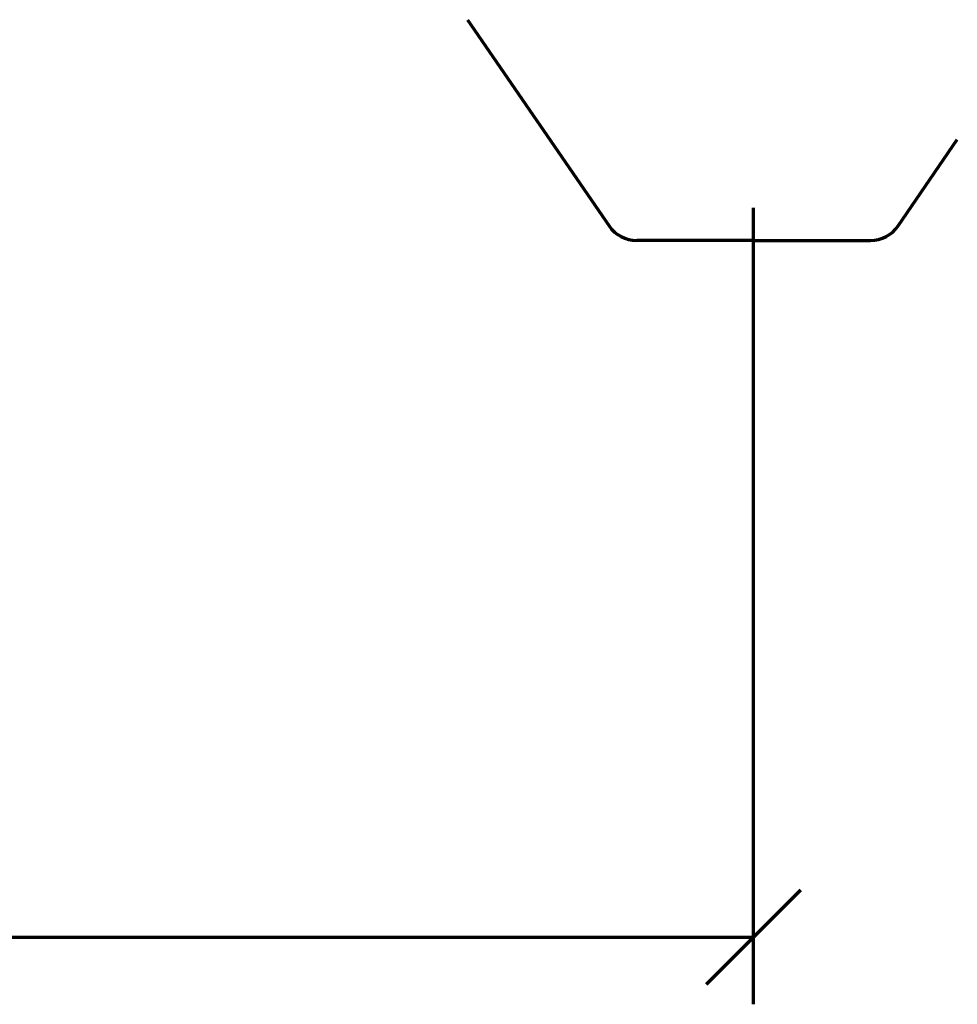
# Model space of a CAD drawing. Units: millimetres. Extents: x -531 to 829, y -385 to 595.
# Drawn here: x 546 to 686, y 19 to 165 of the extents above; entities that cross this region are included whole.
import ezdxf

# ---------------------------------------------------------------- set-up
doc = ezdxf.new("R2010")
doc.units = ezdxf.units.MM
doc.header["$MEASUREMENT"] = 0
doc.layers.add('C', color=7, linetype='Continuous', lineweight=0)
doc.layers.add('MASSE', color=7, linetype='Continuous', lineweight=0)

# ---------------------------------------------------------------- blocks, each defined once
blk = doc.blocks.new('Block_0')
at = {"layer": 'MASSE', "color": 3, "lineweight": 70}
for p, q in [((655.27, 19.13), (655.27, 137.5)), ((648.27, 22.13), (662.27, 36.13)), ((-379.73, 29.13), (655.27, 29.13))]:
    blk.add_line(p, q, dxfattribs=at)

msp = doc.modelspace()

# ---------------------------------------------------------------- linework, layer by layer
at = {"layer": 'C', "color": 7, "lineweight": 70}
for p, q in [((612.76, 165.45), (633.78, 134.8)), ((676.76, 134.8), (685.55, 147.63)), ((655.27, 132.63), (637.9, 132.63)), ((655.27, 132.63), (672.63, 132.63))]:
    msp.add_line(p, q, dxfattribs=at)
for points in [[(633.78, 134.8), (634.71, 133.44), (636.25, 132.63), (637.9, 132.63)], [(672.63, 132.63), (674.28, 132.63), (675.82, 133.44), (676.75, 134.8)]]:
    msp.add_open_spline(points, degree=3, dxfattribs=at)

# ---------------------------------------------------------------- block references
at = {"layer": 'MASSE'}
msp.add_blockref('Block_0', (0, 0), dxfattribs=at)

doc.saveas('drawing.dxf')
